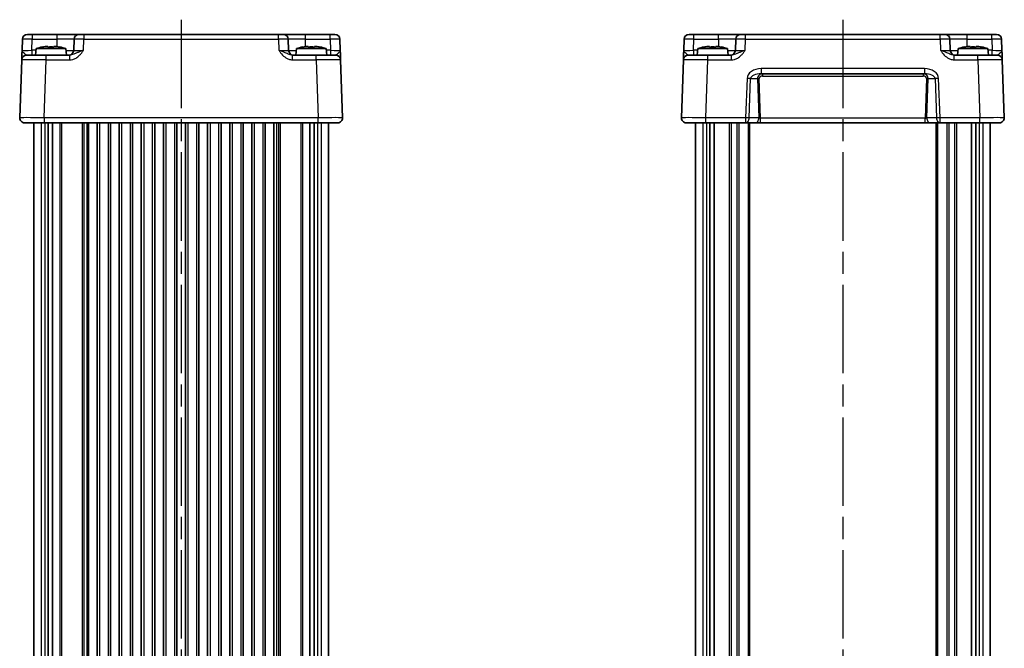
# Model space of a CAD drawing. Units: millimetres. Extents: x 22 to 3180, y 12 to 714.
# Drawn here: x 1145 to 1345, y 430 to 558 of the extents above; entities that cross this region are included whole.
import ezdxf

# ---------------------------------------------------------------- set-up
doc = ezdxf.new("R2010")
doc.units = ezdxf.units.MM
doc.header["$LTSCALE"] = 1.5
doc.linetypes.add('AM_ISO08W050', pattern=[18, 12, -1.5, 3, -1.5])
for name, color, linetype, lineweight in [('AM_7', 4, 'AM_ISO08W050', 25), ('Visible (ISO)', 7, 'Continuous', 35), ('Visible Narrow (ISO)', 7, 'Continuous', 25)]:
    doc.layers.add(name, color=color, linetype=linetype, lineweight=lineweight)

msp = doc.modelspace()

# ---------------------------------------------------------------- linework, layer by layer
at = {"layer": 'AM_7'}
for p, q in [((1177.4482, 558.1426), (1177.4482, 302.1426)), ((1312.1214, 558.1426), (1312.1214, 302.1426))]:
    msp.add_line(p, q, dxfattribs=at)
at = {"layer": 'Visible (ISO)'}
for p, q in [((1146.1424, 555.1426), (1208.7539, 555.1426)), ((1280.8157, 555.1426), (1343.4271, 555.1426)), ((1145.143, 554.1775), (1145.0638, 551.9077)), ((1155.6611, 554.1775), (1155.5819, 551.9077)), ((1199.3144, 551.9077), (1199.2352, 554.1775)), ((1209.8325, 551.9077), (1209.7533, 554.1775)), ((1279.8163, 554.1775), (1279.737, 551.9077)), ((1290.3344, 554.1775), (1290.2551, 551.9077)), ((1333.9877, 551.9077), (1333.9084, 554.1775)), ((1344.5058, 551.9077), (1344.4265, 554.1775)), ((1147.9119, 552.2426), (1147.7982, 550.9426)), ((1153.9844, 552.2426), (1147.9119, 552.2426)), ((1149.7812, 552.677), (1150.3315, 552.677)), ((1151.5648, 552.677), (1152.1151, 552.677)), ((1153.9844, 552.2426), (1154.0982, 550.9426)), ((1200.9119, 552.2426), (1200.7982, 550.9426)), ((1206.9844, 552.2426), (1200.9119, 552.2426)), ((1202.7812, 552.677), (1203.3315, 552.677)), ((1204.5648, 552.677), (1205.1151, 552.677)), ((1206.9844, 552.2426), (1207.0982, 550.9426)), ((1282.5851, 552.2426), (1282.4714, 550.9426)), ((1288.6577, 552.2426), (1282.5851, 552.2426)), ((1284.4545, 552.677), (1285.0047, 552.677)), ((1286.2381, 552.677), (1286.7883, 552.677)), ((1288.6577, 552.2426), (1288.7714, 550.9426)), ((1335.5851, 552.2426), (1335.4714, 550.9426)), ((1341.6577, 552.2426), (1335.5851, 552.2426)), ((1337.4545, 552.677), (1338.0047, 552.677)), ((1339.2381, 552.677), (1339.7883, 552.677)), ((1341.6577, 552.2426), (1341.7714, 550.9426)), ((1144.9964, 549.9775), (1144.5843, 538.1775)), ((1145.9957, 550.9426), (1149.9933, 550.9426)), ((1154.7785, 550.9426), (1149.9933, 550.9426)), ((1204.903, 550.9426), (1200.1178, 550.9426)), ((1204.903, 550.9426), (1208.9006, 550.9426)), ((1210.312, 538.1775), (1209.8999, 549.9775)), ((1279.6696, 549.9775), (1279.2575, 538.1775)), ((1280.669, 550.9426), (1284.6666, 550.9426)), ((1289.4518, 550.9426), (1284.6666, 550.9426)), ((1339.5762, 550.9426), (1334.791, 550.9426)), ((1339.5762, 550.9426), (1343.5738, 550.9426)), ((1344.9853, 538.1775), (1344.5732, 549.9775)), ((1295.5204, 547.1426), (1328.7225, 547.1426)), ((1209.3126, 537.1426), (1145.5837, 537.1426)), ((1147.4482, 537.1426), (1147.4482, 323.1426)), ((1150.3634, 537.1426), (1150.3634, 323.1426)), ((1151.2611, 537.1426), (1151.2611, 323.1426)), ((1158.5732, 537.1426), (1158.5732, 323.1426)), ((1160.3232, 537.1426), (1160.3232, 323.1426)), ((1163.0732, 537.1426), (1163.0732, 323.1426)), ((1164.8232, 537.1426), (1164.8232, 323.1426)), ((1167.5732, 537.1426), (1167.5732, 323.1426)), ((1169.3232, 537.1426), (1169.3232, 323.1426)), ((1172.0732, 537.1426), (1172.0732, 323.1426)), ((1173.8232, 537.1426), (1173.8232, 323.1426)), ((1176.5732, 537.1426), (1176.5732, 323.1426)), ((1178.3232, 537.1426), (1178.3232, 323.1426)), ((1181.0732, 537.1426), (1181.0732, 323.1426)), ((1182.8232, 537.1426), (1182.8232, 323.1426)), ((1185.5732, 537.1426), (1185.5732, 323.1426)), ((1187.3232, 537.1426), (1187.3232, 323.1426)), ((1190.0732, 537.1426), (1190.0732, 323.1426)), ((1191.8232, 537.1426), (1191.8232, 323.1426)), ((1194.5732, 537.1426), (1194.5732, 323.1426)), ((1196.3232, 537.1426), (1196.3232, 323.1426)), ((1203.6353, 537.1426), (1203.6353, 323.1426)), ((1204.5329, 537.1426), (1204.5329, 323.1426)), ((1207.4482, 537.1426), (1207.4482, 323.1426)), ((1343.9859, 537.1426), (1280.2569, 537.1426)), ((1282.1214, 537.1426), (1282.1214, 323.1426)), ((1285.0366, 537.1426), (1285.0366, 323.1426)), ((1285.9343, 537.1426), (1285.9343, 323.1426)), ((1293.1214, 537.1426), (1293.1214, 323.1426)), ((1331.1214, 537.1426), (1331.1214, 323.1426)), ((1338.3085, 537.1426), (1338.3085, 323.1426)), ((1339.2062, 537.1426), (1339.2062, 323.1426)), ((1342.1214, 537.1426), (1342.1214, 323.1426))]:
    msp.add_line(p, q, dxfattribs=at)
for centre, radius, start, end in [((1146.1424, 554.1426), 1, 90, 178), ((1156.6605, 554.1426), 1, 90, 178), ((1198.2358, 554.1426), 1, 2, 90), ((1208.7539, 554.1426), 1, 2, 90), ((1280.8157, 554.1426), 1, 90, 178), ((1291.3338, 554.1426), 1, 90, 178), ((1332.909, 554.1426), 1, 2, 90), ((1343.4271, 554.1426), 1, 2, 90), ((1151.8542, 540.2752), 12.6, 102.097979, 108.232959), ((1150.0421, 540.2752), 12.6, 71.767041, 77.902021), ((1154.5825, 551.9426), 1, 270, 358), ((1200.3138, 551.9426), 1, 182, 270), ((1204.8542, 540.2752), 12.6, 102.097979, 108.232959), ((1203.0421, 540.2752), 12.6, 71.767041, 77.902021), ((1286.5274, 540.2752), 12.6, 102.097979, 108.232959), ((1284.7154, 540.2752), 12.6, 71.767041, 77.902021), ((1289.2557, 551.9426), 1, 270, 358), ((1334.9871, 551.9426), 1, 182, 270), ((1339.5274, 540.2752), 12.6, 102.097979, 108.232959), ((1337.7154, 540.2752), 12.6, 71.767041, 77.902021), ((1145.9957, 549.9426), 1, 90, 178), ((1208.9006, 549.9426), 1, 2, 90), ((1280.669, 549.9426), 1, 90, 178), ((1343.5738, 549.9426), 1, 2, 90), ((1145.5837, 538.1426), 1, 178, 270), ((1209.3126, 538.1426), 1, 270, 2), ((1280.2569, 538.1426), 1, 178, 270), ((1343.9859, 538.1426), 1, 270, 2)]:
    msp.add_arc(centre, radius, start, end, dxfattribs=at)
for points, knots in [([(1145.0638, 551.9077), (1145.0518, 551.5665), (1145.0399, 551.2234), (1145.02, 550.6545), (1145.0117, 550.417), (1145.0021, 550.1426), (1144.9994, 550.0642), (1144.9969, 549.9918), (1144.9964, 549.9775), (1144.9964, 549.9775)], [-0.000638845, -0.000638845, -0.000638845, -0.000638845, 0.124881108, 0.124881108, 0.238025855, 0.238025855, 0.308741322, 0.308741322, 0.352938488, 0.352938488, 0.352938488, 0.352938488]), ([(1149.7812, 552.677), (1149.774, 552.6759), (1149.7668, 552.6747), (1149.5815, 552.6449), (1149.4025, 552.6117), (1149.2233, 552.5741)], [3.6709777286, 3.6709777286, 3.6709777286, 3.6709777286, 3.6730496427, 3.6730496427, 3.7240960848, 3.7240960848, 3.7240960848, 3.7240960848]), ([(1150.3315, 552.5741), (1150.3315, 552.6117), (1150.3315, 552.6449), (1150.3315, 552.6747), (1150.3315, 552.6759), (1150.3315, 552.677)], [3.3902508719, 3.3902508719, 3.3902508719, 3.3902508719, 3.441297314, 3.441297314, 3.443369228, 3.443369228, 3.443369228, 3.443369228]), ([(1151.5648, 552.5741), (1151.3525, 552.5886), (1151.143, 552.5953), (1150.7533, 552.5953), (1150.5438, 552.5886), (1150.3315, 552.5741)], [3.306042064, 3.306042064, 3.306042064, 3.306042064, 3.364488438, 3.364488438, 3.422934811, 3.422934811, 3.422934811, 3.422934811]), ([(1151.5648, 552.677), (1151.5648, 552.6759), (1151.5648, 552.6747), (1151.5648, 552.6449), (1151.5648, 552.6117), (1151.5648, 552.5741)], [3.6709777286, 3.6709777286, 3.6709777286, 3.6709777286, 3.6730496427, 3.6730496427, 3.7240960848, 3.7240960848, 3.7240960848, 3.7240960848]), ([(1152.673, 552.5741), (1152.4938, 552.6117), (1152.3148, 552.6449), (1152.1295, 552.6747), (1152.1223, 552.6759), (1152.1151, 552.677)], [3.3902508719, 3.3902508719, 3.3902508719, 3.3902508719, 3.441297314, 3.441297314, 3.443369228, 3.443369228, 3.443369228, 3.443369228]), ([(1202.7812, 552.677), (1202.774, 552.6759), (1202.7668, 552.6747), (1202.5815, 552.6449), (1202.4025, 552.6117), (1202.2233, 552.5741)], [3.6709777286, 3.6709777286, 3.6709777286, 3.6709777286, 3.6730496427, 3.6730496427, 3.7240960848, 3.7240960848, 3.7240960848, 3.7240960848]), ([(1203.3315, 552.5741), (1203.3315, 552.6117), (1203.3315, 552.6449), (1203.3315, 552.6747), (1203.3315, 552.6759), (1203.3315, 552.677)], [3.3902508719, 3.3902508719, 3.3902508719, 3.3902508719, 3.441297314, 3.441297314, 3.443369228, 3.443369228, 3.443369228, 3.443369228]), ([(1204.5648, 552.5741), (1204.3525, 552.5886), (1204.143, 552.5953), (1203.7533, 552.5953), (1203.5438, 552.5886), (1203.3315, 552.5741)], [3.306042064, 3.306042064, 3.306042064, 3.306042064, 3.364488438, 3.364488438, 3.422934811, 3.422934811, 3.422934811, 3.422934811]), ([(1204.5648, 552.677), (1204.5648, 552.6759), (1204.5648, 552.6747), (1204.5648, 552.6449), (1204.5648, 552.6117), (1204.5648, 552.5741)], [3.6709777286, 3.6709777286, 3.6709777286, 3.6709777286, 3.6730496427, 3.6730496427, 3.7240960848, 3.7240960848, 3.7240960848, 3.7240960848]), ([(1205.673, 552.5741), (1205.4938, 552.6117), (1205.3148, 552.6449), (1205.1295, 552.6747), (1205.1223, 552.6759), (1205.1151, 552.677)], [3.3902508719, 3.3902508719, 3.3902508719, 3.3902508719, 3.441297314, 3.441297314, 3.443369228, 3.443369228, 3.443369228, 3.443369228]), ([(1209.8999, 549.9775), (1209.8999, 549.9775), (1209.899, 550.0058), (1209.8949, 550.1206), (1209.8917, 550.2136), (1209.885, 550.4064), (1209.882, 550.4904), (1209.8773, 550.627), (1209.8756, 550.6742), (1209.8712, 550.8011), (1209.8683, 550.8833), (1209.8606, 551.1055), (1209.8555, 551.2506), (1209.8445, 551.5659), (1209.8385, 551.7371), (1209.8325, 551.9077)], [0, 0, 0, 0, 0.061876034, 0.061876034, 0.132591501, 0.132591501, 0.176788668, 0.176788668, 0.198887252, 0.198887252, 0.234244985, 0.234244985, 0.290817359, 0.290817359, 0.353577337, 0.353577337, 0.353577337, 0.353577337]), ([(1279.737, 551.9077), (1279.7251, 551.5665), (1279.7131, 551.2234), (1279.6933, 550.6545), (1279.685, 550.417), (1279.6754, 550.1426), (1279.6726, 550.0642), (1279.6701, 549.9918), (1279.6696, 549.9775), (1279.6696, 549.9775)], [-0.000638852, -0.000638852, -0.000638852, -0.000638852, 0.124881104, 0.124881104, 0.238025853, 0.238025853, 0.308741321, 0.308741321, 0.352938488, 0.352938488, 0.352938488, 0.352938488]), ([(1284.4545, 552.677), (1284.4472, 552.6759), (1284.44, 552.6747), (1284.2548, 552.6449), (1284.0758, 552.6117), (1283.8966, 552.5741)], [3.6709777286, 3.6709777286, 3.6709777286, 3.6709777286, 3.6730496427, 3.6730496427, 3.7240960848, 3.7240960848, 3.7240960848, 3.7240960848]), ([(1285.0047, 552.5741), (1285.0047, 552.6117), (1285.0047, 552.6449), (1285.0047, 552.6747), (1285.0047, 552.6759), (1285.0047, 552.677)], [3.3902508719, 3.3902508719, 3.3902508719, 3.3902508719, 3.441297314, 3.441297314, 3.443369228, 3.443369228, 3.443369228, 3.443369228]), ([(1286.2381, 552.5741), (1286.0258, 552.5886), (1285.8162, 552.5953), (1285.4266, 552.5953), (1285.217, 552.5886), (1285.0047, 552.5741)], [3.306042064, 3.306042064, 3.306042064, 3.306042064, 3.364488438, 3.364488438, 3.422934811, 3.422934811, 3.422934811, 3.422934811]), ([(1286.2381, 552.677), (1286.2381, 552.6759), (1286.2381, 552.6747), (1286.2381, 552.6449), (1286.2381, 552.6117), (1286.2381, 552.5741)], [3.6709777286, 3.6709777286, 3.6709777286, 3.6709777286, 3.6730496427, 3.6730496427, 3.7240960848, 3.7240960848, 3.7240960848, 3.7240960848]), ([(1287.3462, 552.5741), (1287.167, 552.6117), (1286.988, 552.6449), (1286.8028, 552.6747), (1286.7956, 552.6759), (1286.7883, 552.677)], [3.3902508719, 3.3902508719, 3.3902508719, 3.3902508719, 3.441297314, 3.441297314, 3.443369228, 3.443369228, 3.443369228, 3.443369228]), ([(1337.4545, 552.677), (1337.4472, 552.6759), (1337.44, 552.6747), (1337.2548, 552.6449), (1337.0758, 552.6117), (1336.8966, 552.5741)], [3.6709777286, 3.6709777286, 3.6709777286, 3.6709777286, 3.6730496427, 3.6730496427, 3.7240960848, 3.7240960848, 3.7240960848, 3.7240960848]), ([(1338.0047, 552.5741), (1338.0047, 552.6117), (1338.0047, 552.6449), (1338.0047, 552.6747), (1338.0047, 552.6759), (1338.0047, 552.677)], [3.3902508719, 3.3902508719, 3.3902508719, 3.3902508719, 3.441297314, 3.441297314, 3.443369228, 3.443369228, 3.443369228, 3.443369228]), ([(1339.2381, 552.5741), (1339.0258, 552.5886), (1338.8162, 552.5953), (1338.4266, 552.5953), (1338.217, 552.5886), (1338.0047, 552.5741)], [3.306042064, 3.306042064, 3.306042064, 3.306042064, 3.364488438, 3.364488438, 3.422934811, 3.422934811, 3.422934811, 3.422934811]), ([(1339.2381, 552.677), (1339.2381, 552.6759), (1339.2381, 552.6747), (1339.2381, 552.6449), (1339.2381, 552.6117), (1339.2381, 552.5741)], [3.6709777286, 3.6709777286, 3.6709777286, 3.6709777286, 3.6730496427, 3.6730496427, 3.7240960848, 3.7240960848, 3.7240960848, 3.7240960848]), ([(1340.3462, 552.5741), (1340.167, 552.6117), (1339.988, 552.6449), (1339.8028, 552.6747), (1339.7956, 552.6759), (1339.7883, 552.677)], [3.3902508719, 3.3902508719, 3.3902508719, 3.3902508719, 3.441297314, 3.441297314, 3.443369228, 3.443369228, 3.443369228, 3.443369228]), ([(1344.5732, 549.9775), (1344.5732, 549.9775), (1344.5727, 549.9918), (1344.5702, 550.0642), (1344.5674, 550.1426), (1344.5579, 550.417), (1344.5496, 550.6545), (1344.5297, 551.2234), (1344.5177, 551.5665), (1344.5058, 551.9077)], [0, 0, 0, 0, 0.044197167, 0.044197167, 0.114912634, 0.114912634, 0.228057382, 0.228057382, 0.353577336, 0.353577336, 0.353577336, 0.353577336])]:
    msp.add_open_spline(points, degree=3, knots=knots, dxfattribs=at)
for points in [[(1149.2233, 552.5741), (1149.2166, 552.5886), (1149.2134, 552.5953), (1149.2134, 552.5953)], [(1152.6829, 552.5953), (1152.6829, 552.5953), (1152.6797, 552.5886), (1152.673, 552.5741)], [(1202.2233, 552.5741), (1202.2166, 552.5886), (1202.2134, 552.5953), (1202.2134, 552.5953)], [(1205.6829, 552.5953), (1205.6829, 552.5953), (1205.6797, 552.5886), (1205.673, 552.5741)], [(1283.8966, 552.5741), (1283.8898, 552.5886), (1283.8867, 552.5953), (1283.8867, 552.5953)], [(1287.3561, 552.5953), (1287.3561, 552.5953), (1287.353, 552.5886), (1287.3462, 552.5741)], [(1336.8966, 552.5741), (1336.8898, 552.5886), (1336.8867, 552.5953), (1336.8867, 552.5953)], [(1340.3561, 552.5953), (1340.3561, 552.5953), (1340.353, 552.5886), (1340.3462, 552.5741)]]:
    msp.add_open_spline(points, degree=3, dxfattribs=at)
at = {"layer": 'Visible Narrow (ISO)'}
for p, q in [((1147.1418, 555.1426), (1147.1418, 554.1775)), ((1152.1632, 555.1426), (1152.1632, 554.1775)), ((1157.6599, 555.1426), (1157.6599, 554.1775)), ((1197.2364, 554.1775), (1197.2364, 555.1426)), ((1202.7331, 554.1775), (1202.7331, 555.1426)), ((1207.7545, 554.1775), (1207.7545, 555.1426)), ((1281.8151, 554.1775), (1281.8151, 555.1426)), ((1286.8365, 554.1775), (1286.8365, 555.1426)), ((1292.3332, 554.1775), (1292.3332, 555.1426)), ((1331.9097, 554.1775), (1331.9097, 555.1426)), ((1337.4063, 554.1775), (1337.4063, 555.1426)), ((1342.4278, 554.1775), (1342.4278, 555.1426)), ((1147.0625, 551.9077), (1147.1418, 554.1775)), ((1147.1418, 554.1775), (1152.1632, 554.1775)), ((1152.1632, 554.1775), (1152.1109, 552.677)), ((1157.5806, 551.9077), (1157.6599, 554.1775)), ((1157.6599, 554.1775), (1197.2364, 554.1775)), ((1197.2364, 554.1775), (1197.3157, 551.9077)), ((1202.7855, 552.677), (1202.7331, 554.1775)), ((1202.7331, 554.1775), (1207.7545, 554.1775)), ((1207.7545, 554.1775), (1207.8338, 551.9077)), ((1281.7358, 551.9077), (1281.8151, 554.1775)), ((1281.8151, 554.1775), (1286.8365, 554.1775)), ((1286.8365, 554.1775), (1286.7841, 552.677)), ((1292.2539, 551.9077), (1292.3332, 554.1775)), ((1292.3332, 554.1775), (1331.9097, 554.1775)), ((1331.9097, 554.1775), (1331.9889, 551.9077)), ((1337.4587, 552.677), (1337.4063, 554.1775)), ((1337.4063, 554.1775), (1342.4278, 554.1775)), ((1342.4278, 554.1775), (1342.507, 551.9077)), ((1147.8826, 551.9077), (1147.0625, 551.9077)), ((1147.0625, 551.9077), (1147.0625, 550.9426)), ((1207.8338, 551.9077), (1207.0137, 551.9077)), ((1207.8338, 551.9077), (1207.8338, 550.9426)), ((1281.7358, 551.9077), (1281.7358, 550.9426)), ((1282.5558, 551.9077), (1281.7358, 551.9077)), ((1342.507, 551.9077), (1341.687, 551.9077)), ((1342.507, 550.9426), (1342.507, 551.9077)), ((1149.5812, 538.1775), (1149.9933, 549.9775)), ((1149.9933, 549.9775), (1149.9933, 550.9426)), ((1149.9933, 549.9775), (1154.7785, 549.9775)), ((1154.7785, 549.9775), (1154.7785, 550.9426)), ((1200.1178, 549.9775), (1200.1178, 550.9426)), ((1200.1178, 549.9775), (1204.903, 549.9775)), ((1204.903, 549.9775), (1204.903, 550.9426)), ((1204.903, 549.9775), (1205.3151, 538.1775)), ((1284.2545, 538.1775), (1284.6666, 549.9775)), ((1284.6666, 549.9775), (1284.6666, 550.9426)), ((1284.6666, 549.9775), (1289.4518, 549.9775)), ((1289.4518, 549.9775), (1289.4518, 550.9426)), ((1334.791, 549.9775), (1334.791, 550.9426)), ((1334.791, 549.9775), (1339.5762, 549.9775)), ((1339.5762, 549.9775), (1339.5762, 550.9426)), ((1339.5762, 549.9775), (1339.9883, 538.1775)), ((1295.5204, 548.1775), (1295.5204, 547.1426)), ((1328.7225, 548.1775), (1295.5204, 548.1775)), ((1295.8036, 547.1426), (1295.8036, 546.66)), ((1328.4392, 547.1426), (1328.4392, 546.66)), ((1328.7225, 548.1775), (1328.7225, 547.1426)), ((1292.6221, 546.1775), (1292.3427, 538.1775)), ((1293.0498, 538.1426), (1293.3292, 546.1426)), ((1293.3292, 546.1426), (1294.7604, 546.1426)), ((1294.7604, 546.1426), (1295.0397, 538.1426)), ((1295.3951, 538.1077), (1295.1139, 546.16)), ((1295.8036, 546.66), (1328.4392, 546.66)), ((1329.1289, 546.16), (1328.8477, 538.1077)), ((1329.2031, 538.1426), (1329.4824, 546.1426)), ((1329.4824, 546.1426), (1330.9136, 546.1426)), ((1330.9136, 546.1426), (1331.193, 538.1426)), ((1331.9001, 538.1775), (1331.6207, 546.1775)), ((1148.9278, 537.1426), (1148.9278, 323.1426)), ((1149.5812, 538.1775), (1149.5812, 537.1426)), ((1205.3151, 538.1775), (1149.5812, 538.1775)), ((1149.7315, 537.1426), (1149.7315, 323.1426)), ((1152.741, 537.1426), (1152.741, 323.1426)), ((1153.0946, 537.1426), (1153.0946, 323.1426)), ((1157.3017, 537.1426), (1157.3017, 323.1426)), ((1157.6553, 537.1426), (1157.6553, 323.1426)), ((1158.2732, 537.1426), (1158.2732, 323.1426)), ((1160.8232, 537.1426), (1160.8232, 323.1426)), ((1162.5732, 537.1426), (1162.5732, 323.1426)), ((1165.3232, 537.1426), (1165.3232, 323.1426)), ((1167.0732, 537.1426), (1167.0732, 323.1426)), ((1169.8232, 537.1426), (1169.8232, 323.1426)), ((1171.5732, 537.1426), (1171.5732, 323.1426)), ((1174.3232, 537.1426), (1174.3232, 323.1426)), ((1176.0732, 537.1426), (1176.0732, 323.1426)), ((1178.8232, 537.1426), (1178.8232, 323.1426)), ((1180.5732, 537.1426), (1180.5732, 323.1426)), ((1183.3232, 537.1426), (1183.3232, 323.1426)), ((1185.0732, 537.1426), (1185.0732, 323.1426)), ((1187.8232, 537.1426), (1187.8232, 323.1426)), ((1189.5732, 537.1426), (1189.5732, 323.1426)), ((1192.3232, 537.1426), (1192.3232, 323.1426)), ((1194.0732, 537.1426), (1194.0732, 323.1426)), ((1196.8232, 537.1426), (1196.8232, 323.1426)), ((1197.241, 537.1426), (1197.241, 323.1426)), ((1197.5946, 537.1426), (1197.5946, 323.1426)), ((1201.8017, 537.1426), (1201.8017, 323.1426)), ((1202.1553, 537.1426), (1202.1553, 323.1426)), ((1205.1648, 537.1426), (1205.1648, 323.1426)), ((1205.3151, 537.1426), (1205.3151, 538.1775)), ((1205.9685, 537.1426), (1205.9685, 323.1426)), ((1283.601, 537.1426), (1283.601, 323.1426)), ((1292.3427, 538.1775), (1284.2545, 538.1775)), ((1284.2545, 537.1426), (1284.2545, 538.1775)), ((1284.4048, 537.1426), (1284.4048, 323.1426)), ((1289.0143, 537.1426), (1289.0143, 323.1426)), ((1289.3679, 537.1426), (1289.3679, 323.1426)), ((1290.575, 537.1426), (1290.575, 323.1426)), ((1290.9285, 537.1426), (1290.9285, 323.1426)), ((1292.3427, 538.1775), (1292.3427, 537.1426)), ((1292.8214, 537.1426), (1292.8214, 323.1426)), ((1295.0397, 538.1426), (1293.0498, 538.1426)), ((1295.3951, 537.1426), (1295.3951, 538.1077)), ((1328.8477, 538.1077), (1295.3951, 538.1077)), ((1328.8477, 537.1426), (1328.8477, 538.1077)), ((1331.193, 538.1426), (1329.2031, 538.1426)), ((1331.4214, 537.1426), (1331.4214, 323.1426)), ((1331.9001, 537.1426), (1331.9001, 538.1775)), ((1339.9883, 538.1775), (1331.9001, 538.1775)), ((1333.3143, 537.1426), (1333.3143, 323.1426)), ((1333.6679, 537.1426), (1333.6679, 323.1426)), ((1334.875, 537.1426), (1334.875, 323.1426)), ((1335.2285, 537.1426), (1335.2285, 323.1426)), ((1339.838, 537.1426), (1339.838, 323.1426)), ((1339.9883, 537.1426), (1339.9883, 538.1775)), ((1340.6418, 537.1426), (1340.6418, 323.1426))]:
    msp.add_line(p, q, dxfattribs=at)
for centre, major_axis, ratio, start_param, end_param in [((1147.143, 554.1426), (2, -0.0349), 0.01743381, 1.57170981, 3.14128816), ((1152.1578, 554.1426), (3.5034, 0.0349), 0.00994517, 6.28273874, 7.8523171), ((1157.6611, 554.1426), (2, -0.0349), 0.01743381, 1.57170981, 3.14128816), ((1197.2352, 554.1426), (2, 0.0349), 0.01743381, 0.00030449, 1.56988285), ((1202.7385, 554.1426), (3.5034, -0.0349), 0.00994517, 1.57246087, 3.14203922), ((1207.7533, 554.1426), (2, 0.0349), 0.01743381, 0.00030449, 1.56988285), ((1281.8163, 554.1426), (2, -0.0349), 0.01743381, 1.57170981, 3.14128816), ((1286.831, 554.1426), (3.5034, 0.0349), 0.00994517, 6.28273874, 7.8523171), ((1292.3344, 554.1426), (2, -0.0349), 0.01743381, 1.57170981, 3.14128816), ((1331.9084, 554.1426), (2, 0.0349), 0.01743381, 0.00030449, 1.56988285), ((1337.4118, 554.1426), (3.5034, -0.0349), 0.00994517, 1.57246087, 3.14203922), ((1342.4265, 554.1426), (2, 0.0349), 0.01743381, 0.00030449, 1.56988285), ((1147.0662, 551.9426), (-2.0024, -0.0349), 0.0173914, 6.28227405, 7.8518524), ((1152.0809, 551.9426), (-3.5009, 0.0349), 0.00995902, 2.15615255, 3.14134422), ((1157.5843, 551.9426), (-2.0024, -0.0349), 0.0173914, 6.28227405, 7.8518524), ((1197.312, 551.9426), (-2.0024, 0.0349), 0.0173914, 1.57292556, 3.14250391), ((1202.8154, 551.9426), (-3.5009, -0.0349), 0.00995902, 0.00024844, 0.9854401), ((1207.8301, 551.9426), (-2.0024, 0.0349), 0.0173914, 1.57292556, 3.14250391), ((1281.7395, 551.9426), (-2.0024, -0.0349), 0.0173914, 6.28227405, 7.8518524), ((1286.7542, 551.9426), (-3.5009, 0.0349), 0.00995902, 2.15615255, 3.14134422), ((1292.2575, 551.9426), (-2.0024, -0.0349), 0.0173914, 6.28227405, 7.8518524), ((1331.9853, 551.9426), (-2.0024, 0.0349), 0.0173914, 1.57292556, 3.14250391), ((1337.4886, 551.9426), (-3.5009, -0.0349), 0.00995902, 0.00024844, 0.9854401), ((1342.5034, 551.9426), (-2.0024, 0.0349), 0.0173914, 1.57292556, 3.14250391), ((1149.9982, 549.9426), (5.0018, -0.0349), 0.00697021, 1.57181957, 3.14139792), ((1204.8981, 549.9426), (5.0018, 0.0349), 0.00697021, 0.00019473, 1.56977309), ((1284.6714, 549.9426), (5.0018, -0.0349), 0.00697021, 1.57181957, 3.14139792), ((1339.5714, 549.9426), (5.0018, 0.0349), 0.00697021, 0.00019473, 1.56977309), ((1295.4505, 546.1775), (-2.8284, -0.0985), 0.70624659, 4.6631035, 6.23389983), ((1295.4505, 546.1426), (-2.1224, -0.0423), 0.47074871, 4.67010066, 6.24089699), ((1295.821, 546.1426), (-1.0521, 0.1439), 0.94055809, 4.8567571, 6.42755343), ((1328.4218, 546.1426), (1.0521, 0.1439), 0.94055809, 6.13881719, 7.70961351), ((1328.7923, 546.1775), (2.8284, -0.0985), 0.70624659, 0.04928548, 1.6200818), ((1328.7923, 546.1426), (2.1224, -0.0423), 0.47074871, 0.04228832, 1.61308465), ((1292.6221, 546.1426), (-0.9994, 0.0349), 0.03487826, 3.9275998, 4.71360696), ((1295.1139, 546.1426), (0.4997, 0.0174), 0.03487826, 1.56957835, 2.3555855), ((1295.821, 546.16), (-0.7071, 0.0246), 0.70624659, 4.76167446, 6.33247078), ((1328.4218, 546.16), (0.7071, 0.0246), 0.70624659, 6.23389983, 7.80469616), ((1329.1289, 546.1426), (-0.4997, 0.0174), 0.03487826, 3.9275998, 4.71360696), ((1331.6207, 546.1426), (0.9994, 0.0349), 0.03487826, 1.56957835, 2.3555855), ((1149.5861, 538.1426), (-5.0018, 0.0349), 0.00697021, 4.71341222, 6.28299057), ((1205.3102, 538.1426), (-5.0018, -0.0349), 0.00697021, 3.14178738, 4.71136574), ((1284.2594, 538.1426), (-5.0018, 0.0349), 0.00697021, 4.71341222, 6.28299057), ((1292.3427, 538.1426), (-0.9994, 0.0349), 0.03487826, 3.9275998, 4.71360696), ((1292.3427, 538.1426), (0, -1), 0.70710678, 0, 1.57079633), ((1294.3326, 538.1426), (0, -1), 0.70710678, 0, 1.57079633), ((1295.3933, 538.1426), (-0.5015, 0.0352), 0.06899563, 0.79327012, 1.57927727), ((1328.8495, 538.1426), (-0.5015, -0.0352), 0.06899563, 1.56231538, 2.34832253), ((1329.9102, 538.1426), (0, -1), 0.70710678, 4.71238898, 6.28318531), ((1331.9001, 538.1426), (-0.9994, -0.0349), 0.03487826, 4.71117101, 5.49717816), ((1331.9001, 538.1426), (0, -1), 0.70710678, 4.71238898, 6.28318531), ((1339.9834, 538.1426), (-5.0018, -0.0349), 0.00697021, 3.14178738, 4.71136574)]:
    msp.add_ellipse(centre, major_axis=major_axis, ratio=ratio, start_param=start_param, end_param=end_param, dxfattribs=at)
for points, knots in [([(1145.9957, 550.9426), (1145.9713, 550.9426), (1145.9439, 550.9497), (1145.8641, 550.9859), (1145.8067, 551.0251), (1145.6304, 551.1623), (1145.49, 551.2811), (1145.1985, 551.5656), (1145.0578, 551.7371), (1145.0638, 551.9077)], [-0.352938488, -0.352938488, -0.352938488, -0.352938488, -0.308741322, -0.308741322, -0.238025855, -0.238025855, -0.124881108, -0.124881108, 0.000638845, 0.000638845, 0.000638845, 0.000638845]), ([(1154.7785, 549.9775), (1154.9848, 549.9775), (1155.1931, 550.0058), (1155.6233, 550.1206), (1155.8415, 550.2136), (1156.1753, 550.4064), (1156.2982, 550.4904), (1156.4727, 550.627), (1156.5292, 550.6742), (1156.6724, 550.8011), (1156.7569, 550.8833), (1156.9684, 551.1055), (1157.0905, 551.2506), (1157.3368, 551.5659), (1157.4597, 551.7371), (1157.5806, 551.9077)], [0, 0, 0, 0, 0.061876034, 0.061876034, 0.132591502, 0.132591502, 0.17678867, 0.17678867, 0.198887254, 0.198887254, 0.234244988, 0.234244988, 0.290817362, 0.290817362, 0.35357734, 0.35357734, 0.35357734, 0.35357734]), ([(1157.5806, 551.9077), (1157.3392, 551.8224), (1157.098, 551.7368), (1156.6794, 551.5791), (1156.4979, 551.5066), (1156.2319, 551.3955), (1156.1362, 551.3544), (1155.9891, 551.2909), (1155.9346, 551.2673), (1155.7751, 551.1991), (1155.6747, 551.157), (1155.424, 551.0606), (1155.2803, 551.0141), (1155.0155, 550.9567), (1154.8947, 550.9426), (1154.7785, 550.9426)], [-0.35357734, -0.35357734, -0.35357734, -0.35357734, -0.290817362, -0.290817362, -0.234244988, -0.234244988, -0.198887254, -0.198887254, -0.17678867, -0.17678867, -0.132591502, -0.132591502, -0.061876034, -0.061876034, 0, 0, 0, 0]), ([(1200.1178, 550.9426), (1200.0348, 550.9426), (1199.9494, 550.9497), (1199.7231, 550.9859), (1199.5814, 551.0251), (1199.1926, 551.1623), (1198.9353, 551.2811), (1198.2601, 551.5656), (1197.7985, 551.7371), (1197.3157, 551.9077)], [-0.352938488, -0.352938488, -0.352938488, -0.352938488, -0.308741321, -0.308741321, -0.238025853, -0.238025853, -0.124881104, -0.124881104, 0.000638852, 0.000638852, 0.000638852, 0.000638852]), ([(1197.3157, 551.9077), (1197.5575, 551.5665), (1197.8084, 551.2234), (1198.3649, 550.6545), (1198.6668, 550.417), (1199.2179, 550.1426), (1199.4427, 550.0642), (1199.8221, 549.9918), (1199.9705, 549.9775), (1200.1178, 549.9775)], [-0.000638852, -0.000638852, -0.000638852, -0.000638852, 0.124881104, 0.124881104, 0.238025853, 0.238025853, 0.308741321, 0.308741321, 0.352938488, 0.352938488, 0.352938488, 0.352938488]), ([(1209.8325, 551.9077), (1209.8355, 551.8224), (1209.8039, 551.7368), (1209.7011, 551.5791), (1209.6356, 551.5066), (1209.5243, 551.3955), (1209.4803, 551.3544), (1209.4102, 551.2909), (1209.3836, 551.2673), (1209.3054, 551.1991), (1209.2558, 551.157), (1209.1373, 551.0606), (1209.075, 551.0141), (1208.9748, 550.9567), (1208.9348, 550.9426), (1208.9006, 550.9426)], [-0.353577337, -0.353577337, -0.353577337, -0.353577337, -0.290817359, -0.290817359, -0.234244985, -0.234244985, -0.198887252, -0.198887252, -0.176788668, -0.176788668, -0.132591501, -0.132591501, -0.061876034, -0.061876034, 0, 0, 0, 0]), ([(1280.669, 550.9426), (1280.6445, 550.9426), (1280.6172, 550.9497), (1280.5373, 550.9859), (1280.48, 551.0251), (1280.3036, 551.1623), (1280.1633, 551.2811), (1279.8718, 551.5656), (1279.7311, 551.7371), (1279.737, 551.9077)], [-0.352938488, -0.352938488, -0.352938488, -0.352938488, -0.308741321, -0.308741321, -0.238025853, -0.238025853, -0.124881104, -0.124881104, 0.000638852, 0.000638852, 0.000638852, 0.000638852]), ([(1289.4518, 549.9775), (1289.658, 549.9775), (1289.8663, 550.0058), (1290.2965, 550.1206), (1290.5148, 550.2136), (1290.8486, 550.4064), (1290.9715, 550.4904), (1291.146, 550.627), (1291.2025, 550.6742), (1291.3457, 550.8011), (1291.4301, 550.8833), (1291.6416, 551.1055), (1291.7638, 551.2506), (1292.0101, 551.5659), (1292.133, 551.7371), (1292.2539, 551.9077)], [0, 0, 0, 0, 0.061876034, 0.061876034, 0.132591501, 0.132591501, 0.176788668, 0.176788668, 0.198887252, 0.198887252, 0.234244985, 0.234244985, 0.290817359, 0.290817359, 0.353577337, 0.353577337, 0.353577337, 0.353577337]), ([(1292.2539, 551.9077), (1292.0125, 551.8224), (1291.7713, 551.7368), (1291.3526, 551.5791), (1291.1711, 551.5066), (1290.9051, 551.3955), (1290.8095, 551.3544), (1290.6624, 551.2909), (1290.6078, 551.2673), (1290.4484, 551.1991), (1290.3479, 551.157), (1290.0973, 551.0606), (1289.9536, 551.0141), (1289.6888, 550.9567), (1289.5679, 550.9426), (1289.4518, 550.9426)], [-0.353577337, -0.353577337, -0.353577337, -0.353577337, -0.290817359, -0.290817359, -0.234244985, -0.234244985, -0.198887252, -0.198887252, -0.176788668, -0.176788668, -0.132591501, -0.132591501, -0.061876034, -0.061876034, 0, 0, 0, 0]), ([(1334.791, 550.9426), (1334.7081, 550.9426), (1334.6227, 550.9497), (1334.3964, 550.9859), (1334.2547, 551.0251), (1333.8659, 551.1623), (1333.6086, 551.2811), (1332.9334, 551.5656), (1332.4718, 551.7371), (1331.9889, 551.9077)], [-0.352938488, -0.352938488, -0.352938488, -0.352938488, -0.308741321, -0.308741321, -0.238025854, -0.238025854, -0.124881107, -0.124881107, 0.000638848, 0.000638848, 0.000638848, 0.000638848]), ([(1331.9889, 551.9077), (1332.2308, 551.5665), (1332.4816, 551.2234), (1333.0382, 550.6545), (1333.3401, 550.417), (1333.8912, 550.1426), (1334.1159, 550.0642), (1334.4953, 549.9918), (1334.6437, 549.9775), (1334.791, 549.9775)], [-0.000638848, -0.000638848, -0.000638848, -0.000638848, 0.124881107, 0.124881107, 0.238025854, 0.238025854, 0.308741321, 0.308741321, 0.352938488, 0.352938488, 0.352938488, 0.352938488]), ([(1344.5058, 551.9077), (1344.5118, 551.7371), (1344.3711, 551.5656), (1344.0796, 551.2811), (1343.9392, 551.1623), (1343.7628, 551.0251), (1343.7055, 550.9859), (1343.6256, 550.9497), (1343.5983, 550.9426), (1343.5738, 550.9426)], [-0.353577336, -0.353577336, -0.353577336, -0.353577336, -0.228057382, -0.228057382, -0.114912634, -0.114912634, -0.044197167, -0.044197167, 0, 0, 0, 0])]:
    msp.add_open_spline(points, degree=3, knots=knots, dxfattribs=at)

doc.saveas('drawing.dxf')
